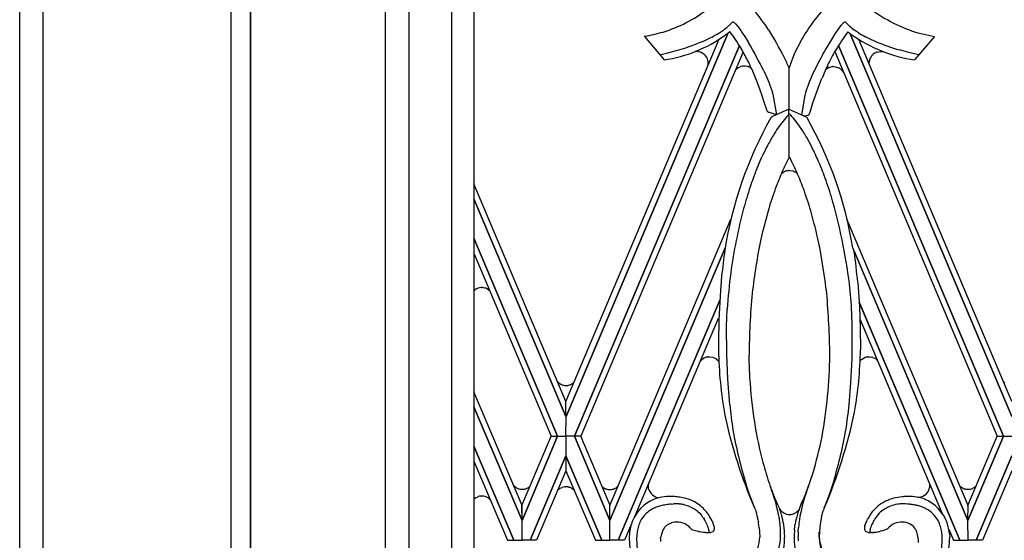
# Model space of a CAD drawing. Units: millimetres. Extents: x 0 to 8410, y 0 to 5940.
# Drawn here: x 4350 to 4606, y 4006 to 4141 of the extents above; entities that cross this region are included whole.
import ezdxf

# ---------------------------------------------------------------- set-up
doc = ezdxf.new("R2010")
doc.units = ezdxf.units.MM
doc.layers.add('YKK_A1', color=4, linetype='Continuous', lineweight=30)

msp = doc.modelspace()

# ---------------------------------------------------------------- linework, layer by layer
at = {"layer": 'YKK_A1', "linetype": 'Continuous', "ltscale": 0.5}
for p, q in [((4445.18, 3814.98), (4445.18, 4701.16)), ((4462.31, 4694.97), (4462.31, 3825.34)), ((4468.18, 4696.63), (4468.18, 3831.64)), ((4451.31, 3821.34), (4451.31, 4691.32)), ((4350.02, 3745), (4350.02, 4675.07)), ((4350.02, 3744.93), (4350.02, 4669.02)), ((4356.02, 4392.43), (4356.02, 3744.93)), ((4405.03, 3744.93), (4405.03, 4392.43)), ((4410.01, 4392.43), (4410.01, 3785)), ((4410.03, 4392.43), (4410.03, 3785.01)), ((4535.16, 4140.45), (4535.41, 4140.72)), ((4536.19, 4140.34), (4536.82, 4139.62)), ((4536.82, 4139.62), (4537.18, 4139.15)), ((4537.18, 4139.15), (4537.57, 4138.6)), ((4563.09, 4139.15), (4562.7, 4138.6)), ((4563.28, 4139.39), (4563.09, 4139.15)), ((4563.62, 4139.83), (4563.28, 4139.39)), ((4564.09, 4140.34), (4563.62, 4139.83)), ((4492.14, 4038.07), (4534.35, 4137.99)), ((4534.34, 4137.98), (4492.14, 4038.07)), ((4512.51, 4137.04), (4517.68, 4130.93)), ((4537.57, 4138.6), (4537.99, 4138)), ((4537.99, 4138), (4538.65, 4136.99)), ((4538.65, 4136.99), (4539.58, 4135.48)), ((4562.07, 4137.67), (4561.16, 4136.25)), ((4562.7, 4138.6), (4562.07, 4137.67)), ((4608.15, 4038.06), (4566.04, 4137.74)), ((4566.04, 4137.73), (4608.14, 4038.07)), ((4568.22, 4137.99), (4567.2, 4138.68)), ((4571.61, 4136.17), (4570.06, 4136.94)), ((4588, 4137.04), (4582.83, 4130.93)), ((4583.65, 4138), (4584.85, 4137.69)), ((4584.85, 4137.69), (4586.4, 4137.34)), ((4586.4, 4137.34), (4588, 4137.04)), ((4492.13, 4041.96), (4531.98, 4136.29)), ((4537.27, 4134.66), (4494.31, 4032.97)), ((4494.31, 4032.97), (4537.26, 4134.63)), ((4527.87, 4135.82), (4529.44, 4136.55)), ((4561.16, 4136.25), (4559.73, 4133.83)), ((4605.97, 4032.97), (4563.02, 4134.65)), ((4563.02, 4134.65), (4605.97, 4032.97)), ((4608.15, 4041.96), (4568.35, 4136.18)), ((4572.79, 4135.65), (4571.61, 4136.17)), ((4538.21, 4132.99), (4495.95, 4032.97)), ((4516.54, 4132.27), (4518.66, 4132.75)), ((4518.66, 4132.75), (4518.92, 4132.82)), ((4526.1, 4133.09), (4525.71, 4133.07)), ((4526.21, 4133.08), (4526.1, 4133.09)), ((4526.99, 4132.96), (4526.21, 4133.08)), ((4527.26, 4132.86), (4527.15, 4132.9)), ((4527.72, 4132.62), (4527.26, 4132.86)), ((4527.99, 4132.43), (4527.93, 4132.48)), ((4528.12, 4132.32), (4527.99, 4132.43)), ((4528.3, 4132.14), (4528.24, 4132.2)), ((4528.5, 4131.9), (4528.3, 4132.14)), ((4528.55, 4131.84), (4528.5, 4131.9)), ((4551.49, 4132.4), (4551.01, 4131.26)), ((4552.12, 4133.73), (4551.49, 4132.4)), ((4562.03, 4133.06), (4604.33, 4032.97)), ((4571.55, 4131.84), (4571.65, 4131.97)), ((4571.65, 4131.97), (4571.67, 4132)), ((4572.04, 4132.38), (4572.08, 4132.4)), ((4572.55, 4132.72), (4572.59, 4132.74)), ((4572.59, 4132.74), (4572.84, 4132.86)), ((4572.84, 4132.86), (4572.92, 4132.89)), ((4573.1, 4132.96), (4573.88, 4133.08)), ((4573.88, 4133.08), (4574, 4133.09)), ((4574, 4133.09), (4574.63, 4133.06)), ((4581.35, 4132.82), (4578.88, 4133.49)), ((4583.83, 4132.25), (4581.35, 4132.82)), ((4529.1, 4130.39), (4529.09, 4130.47)), ((4537.35, 4129.06), (4536.95, 4128.85)), ((4537.7, 4129.18), (4537.62, 4129.16)), ((4538.06, 4129.26), (4537.7, 4129.18)), ((4538.11, 4129.27), (4538.06, 4129.26)), ((4538.53, 4129.3), (4538.11, 4129.27)), ((4538.76, 4129.29), (4538.73, 4129.29)), ((4539.42, 4129.16), (4538.76, 4129.29)), ((4539.57, 4129.11), (4539.42, 4129.16)), ((4539.87, 4128.98), (4539.8, 4129.01)), ((4540.09, 4128.85), (4539.87, 4128.98)), ((4550.07, 4129.07), (4550.07, 4118.09)), ((4550.75, 4130.61), (4550.16, 4128.86)), ((4551.01, 4131.26), (4550.75, 4130.61)), ((4557.13, 4128.95), (4556.1, 4126.76)), ((4560.51, 4128.94), (4561.41, 4129.17)), ((4561.41, 4129.17), (4561.49, 4129.17)), ((4561.72, 4129.18), (4562.11, 4129.15)), ((4562.11, 4129.15), (4562.19, 4129.13)), ((4562.19, 4129.13), (4563.09, 4128.83)), ((4570.99, 4130.28), (4570.99, 4130.32)), ((4570.99, 4129.99), (4570.99, 4130.28)), ((4570.99, 4129.95), (4570.99, 4129.99)), ((4571.02, 4130.54), (4571.04, 4130.65)), ((4571.04, 4130.65), (4571.04, 4130.68)), ((4536.48, 4128.49), (4536.45, 4128.46)), ((4536.72, 4128.7), (4536.66, 4128.65)), ((4536.95, 4128.85), (4536.89, 4128.81)), ((4540.37, 4128.67), (4540.34, 4128.69)), ((4541.93, 4124.97), (4540.88, 4127.56)), ((4543.57, 4128.06), (4544.36, 4126.34)), ((4544.36, 4126.34), (4544.88, 4125.12)), ((4556.1, 4126.76), (4555.73, 4125.92)), ((4559.69, 4128.43), (4559.91, 4128.59)), ((4559.91, 4128.59), (4560.28, 4128.83)), ((4560.28, 4128.83), (4560.31, 4128.84)), ((4563.09, 4128.83), (4563.12, 4128.81)), ((4563.36, 4128.67), (4563.4, 4128.65)), ((4563.4, 4128.65), (4563.46, 4128.6)), ((4564.13, 4127.93), (4564.33, 4127.64)), ((4542.64, 4123.05), (4541.93, 4124.97)), ((4544.88, 4125.12), (4545.18, 4124.34)), ((4545.18, 4124.34), (4545.45, 4123.61)), ((4555.09, 4124.34), (4554.83, 4123.61)), ((4555.4, 4125.12), (4555.09, 4124.34)), ((4555.73, 4125.92), (4555.4, 4125.12)), ((4557.7, 4123.57), (4558.72, 4126.2)), ((4543.09, 4121.79), (4542.64, 4123.05)), ((4543.72, 4119.95), (4543.09, 4121.79)), ((4545.45, 4123.61), (4545.67, 4122.93)), ((4545.67, 4122.93), (4545.93, 4122.03)), ((4545.93, 4122.03), (4546.91, 4116.6)), ((4554.29, 4121.73), (4553.37, 4116.63)), ((4554.35, 4122.01), (4554.29, 4121.73)), ((4554.42, 4122.3), (4554.35, 4122.01)), ((4554.6, 4122.93), (4554.42, 4122.3)), ((4554.83, 4123.61), (4554.6, 4122.93)), ((4556.38, 4119.76), (4557.01, 4121.64)), ((4557.01, 4121.64), (4557.7, 4123.57)), ((4544.3, 4118.15), (4543.72, 4119.95)), ((4555.61, 4117.34), (4556.38, 4119.76)), ((4544.49, 4117.57), (4544.3, 4118.15)), ((4545.05, 4117.19), (4544.88, 4117.27)), ((4546.86, 4116.58), (4545.05, 4117.19)), ((4550.14, 4118.08), (4545.71, 4116.05)), ((4550.14, 4116.36), (4550.14, 4118.08)), ((4550.14, 4118.08), (4554.57, 4116.05)), ((4550.14, 4116.36), (4550.14, 4116.75)), ((4550.14, 4116.36), (4550.14, 4105.5)), ((4553.96, 4116.33), (4554.97, 4116.51)), ((4554.97, 4116.51), (4555.1, 4116.55)), ((4555.43, 4116.76), (4555.61, 4117.34)), ((4545.71, 4116.05), (4545.62, 4115.99)), ((4554.57, 4116.05), (4554.66, 4115.99)), ((4555.99, 4108.42), (4554.77, 4110.68)), ((4541.66, 4102.3), (4543.09, 4105.66)), ((4548.86, 4102.87), (4549.45, 4104.11)), ((4549.45, 4104.11), (4550.25, 4105.72)), ((4550.82, 4104.59), (4550.25, 4105.72)), ((4548.19, 4101.35), (4548.83, 4101.81)), ((4548.83, 4101.81), (4548.93, 4101.86)), ((4548.93, 4101.86), (4549.14, 4101.95)), ((4549.14, 4101.95), (4549.17, 4101.96)), ((4549.5, 4102.06), (4549.8, 4102.12)), ((4549.8, 4102.12), (4549.84, 4102.12)), ((4550.03, 4102.14), (4550.23, 4102.15)), ((4550.23, 4102.15), (4550.31, 4102.15)), ((4550.31, 4102.15), (4551.12, 4102.01)), ((4551.12, 4102.01), (4551.24, 4101.97)), ((4551.24, 4101.97), (4551.6, 4101.81)), ((4551.6, 4101.81), (4551.64, 4101.79)), ((4552.1, 4101.48), (4552.13, 4101.45)), ((4552.13, 4101.45), (4552.16, 4101.43)), ((4492.13, 4041.96), (4468.18, 4098.66)), ((4468.18, 4094.76), (4492.13, 4038.07)), ((4492.13, 4038.07), (4468.18, 4094.75)), ((4503.57, 4014.95), (4535.05, 4089.44)), ((4596.71, 4014.95), (4565.23, 4089.43)), ((4489.95, 4032.97), (4468.18, 4084.51)), ((4468.18, 4084.51), (4489.95, 4032.97)), ((4468.18, 4080.61), (4488.31, 4032.97)), ((4533.55, 4082), (4503.57, 4011.05)), ((4503.57, 4011.05), (4533.55, 4082)), ((4596.7, 4011.05), (4566.73, 4082)), ((4567.09, 4081.15), (4596.7, 4011.05)), ((4532.62, 4074.59), (4532.21, 4069.51)), ((4568.03, 4073.01), (4568.46, 4066.67)), ((4468.18, 4070.89), (4468.53, 4071.15)), ((4468.53, 4071.15), (4468.62, 4071.21)), ((4468.78, 4071.31), (4469.15, 4071.48)), ((4469.15, 4071.48), (4469.26, 4071.52)), ((4470.04, 4071.68), (4470.12, 4071.68)), ((4470.12, 4071.68), (4470.23, 4071.68)), ((4470.61, 4071.66), (4471.06, 4071.57)), ((4471.06, 4071.57), (4471.13, 4071.55)), ((4471.36, 4071.46), (4471.44, 4071.43)), ((4471.44, 4071.43), (4471.47, 4071.42)), ((4471.69, 4071.31), (4472.18, 4070.97)), ((4472.18, 4070.97), (4472.21, 4070.95)), ((4532.12, 4068.37), (4505.72, 4005.89)), ((4505.73, 4005.89), (4532.11, 4068.37)), ((4532.21, 4069.51), (4531.91, 4063.19)), ((4594.55, 4005.89), (4568.38, 4067.86)), ((4568.48, 4067.64), (4594.56, 4005.89)), ((4533.91, 4061.55), (4534.06, 4065.99)), ((4566.6, 4061.55), (4566.49, 4065.08)), ((4568.46, 4066.67), (4568.65, 4061.16)), ((4531.73, 4063.56), (4509.95, 4011.98)), ((4531.91, 4063.19), (4531.8, 4057.69)), ((4568.57, 4063.52), (4589.9, 4013)), ((4533.94, 4054.31), (4533.91, 4061.55)), ((4566.54, 4053.17), (4566.6, 4061.55)), ((4568.65, 4061.16), (4568.72, 4055.43)), ((4531.8, 4057.69), (4531.79, 4055.43)), ((4527.1, 4052.61), (4527.28, 4052.79)), ((4527.28, 4052.79), (4528.02, 4053.32)), ((4528.02, 4053.32), (4528.12, 4053.37)), ((4528.12, 4053.37), (4528.32, 4053.46)), ((4528.32, 4053.46), (4528.36, 4053.47)), ((4528.68, 4053.57), (4528.98, 4053.63)), ((4528.98, 4053.63), (4529.02, 4053.63)), ((4529.21, 4053.65), (4529.41, 4053.66)), ((4529.41, 4053.66), (4529.5, 4053.66)), ((4529.5, 4053.66), (4530.31, 4053.52)), ((4530.31, 4053.52), (4530.42, 4053.48)), ((4530.42, 4053.48), (4530.79, 4053.32)), ((4530.79, 4053.32), (4530.82, 4053.3)), ((4531.16, 4053.09), (4531.88, 4052.47)), ((4534.19, 4047.82), (4533.94, 4054.31)), ((4539.83, 4049.61), (4539.74, 4054.02)), ((4566.26, 4046.81), (4566.54, 4053.17)), ((4568.64, 4052.63), (4568.82, 4052.81)), ((4568.98, 4052.96), (4569.84, 4053.46)), ((4569.84, 4053.46), (4569.87, 4053.47)), ((4570.2, 4053.57), (4570.5, 4053.63)), ((4570.5, 4053.63), (4570.53, 4053.63)), ((4570.73, 4053.65), (4570.92, 4053.66)), ((4570.92, 4053.66), (4571.01, 4053.66)), ((4571.01, 4053.66), (4571.66, 4053.56)), ((4571.66, 4053.56), (4571.7, 4053.55)), ((4571.94, 4053.48), (4572.3, 4053.32)), ((4572.3, 4053.32), (4572.34, 4053.3)), ((4572.8, 4052.99), (4572.86, 4052.94)), ((4573.03, 4052.78), (4573.19, 4052.6)), ((4489.99, 4047.07), (4490.07, 4047)), ((4490.07, 4047), (4490.1, 4046.97)), ((4534.71, 4041.14), (4534.19, 4047.82)), ((4605.99, 4047.07), (4606.07, 4047)), ((4606.07, 4047), (4606.1, 4046.97)), ((4480.69, 4014.95), (4468.18, 4044.53)), ((4490.23, 4046.85), (4490.59, 4046.6)), ((4490.59, 4046.6), (4490.62, 4046.58)), ((4490.75, 4046.51), (4491.31, 4046.28)), ((4491.31, 4046.28), (4491.45, 4046.24)), ((4491.45, 4046.24), (4491.71, 4046.2)), ((4491.71, 4046.2), (4491.75, 4046.19)), ((4492.14, 4046.17), (4492.27, 4046.17)), ((4492.27, 4046.17), (4492.56, 4046.19)), ((4492.56, 4046.19), (4492.6, 4046.2)), ((4492.88, 4046.26), (4493.12, 4046.33)), ((4493.12, 4046.33), (4493.19, 4046.35)), ((4493.38, 4046.43), (4493.52, 4046.5)), ((4493.52, 4046.5), (4493.56, 4046.52)), ((4493.76, 4046.64), (4494.05, 4046.85)), ((4494.05, 4046.85), (4494.08, 4046.88)), ((4565.79, 4041.14), (4566.26, 4046.81)), ((4492.13, 4038.07), (4492.13, 4041.96)), ((4468.18, 4040.63), (4480.69, 4011.05)), ((4480.69, 4011.05), (4468.18, 4040.63)), ((4492.13, 4032.97), (4492.14, 4038.07)), ((4480.68, 4014.95), (4488.31, 4032.98)), ((4489.95, 4032.98), (4480.69, 4011.05)), ((4480.69, 4011.05), (4489.95, 4032.98)), ((4488.31, 4032.98), (4489.95, 4032.98)), ((4488.31, 4032.97), (4489.95, 4032.97)), ((4489.95, 4032.98), (4492.13, 4032.98)), ((4489.95, 4032.97), (4492.13, 4032.97)), ((4494.31, 4032.98), (4492.13, 4032.98)), ((4492.13, 4032.98), (4492.13, 4027.87)), ((4492.13, 4032.98), (4492.13, 4027.87)), ((4494.31, 4032.97), (4492.13, 4032.97)), ((4495.95, 4032.98), (4494.31, 4032.98)), ((4494.31, 4032.98), (4503.57, 4011.05)), ((4503.57, 4011.05), (4494.31, 4032.98)), ((4495.95, 4032.97), (4494.31, 4032.97)), ((4503.58, 4014.95), (4495.95, 4032.98)), ((4605.97, 4032.98), (4596.7, 4011.05)), ((4596.7, 4014.95), (4604.33, 4032.98)), ((4596.7, 4011.05), (4605.97, 4032.98)), ((4604.33, 4032.98), (4605.97, 4032.98)), ((4604.33, 4032.97), (4605.97, 4032.97)), ((4605.97, 4032.98), (4608.15, 4032.98)), ((4605.97, 4032.97), (4608.15, 4032.97)), ((4478.53, 4005.89), (4468.18, 4030.4)), ((4468.18, 4030.4), (4478.54, 4005.89)), ((4468.18, 4026.5), (4476.88, 4005.89)), ((4492.13, 4027.87), (4482.83, 4005.89)), ((4482.84, 4005.89), (4492.13, 4027.88)), ((4492.13, 4027.88), (4492.13, 4023.97)), ((4501.42, 4005.89), (4492.13, 4027.88)), ((4492.13, 4027.87), (4501.43, 4005.89)), ((4608.15, 4027.87), (4598.85, 4005.89)), ((4598.86, 4005.89), (4608.15, 4027.88)), ((4492.13, 4023.97), (4484.49, 4005.89)), ((4492.13, 4023.97), (4499.77, 4005.89)), ((4608.15, 4023.97), (4600.51, 4005.89)), ((4478.47, 4020.19), (4478.7, 4019.97)), ((4478.7, 4019.97), (4478.75, 4019.92)), ((4479.07, 4019.67), (4479.1, 4019.65)), ((4479.28, 4019.53), (4479.79, 4019.3)), ((4479.79, 4019.3), (4479.83, 4019.29)), ((4480.5, 4019.15), (4480.57, 4019.14)), ((4481.27, 4019.18), (4481.43, 4019.21)), ((4481.43, 4019.21), (4481.47, 4019.22)), ((4490.01, 4018.95), (4490.02, 4018.96)), ((4490.02, 4018.96), (4490.07, 4019.01)), ((4490.38, 4019.26), (4490.42, 4019.28)), ((4490.6, 4019.4), (4491.11, 4019.63)), ((4491.11, 4019.63), (4491.15, 4019.64)), ((4491.82, 4019.78), (4491.89, 4019.78)), ((4492.59, 4019.75), (4492.75, 4019.72)), ((4492.75, 4019.72), (4492.79, 4019.71)), ((4501.57, 4019.8), (4501.6, 4019.77)), ((4501.74, 4019.66), (4501.8, 4019.62)), ((4501.8, 4019.62), (4501.83, 4019.6)), ((4501.99, 4019.5), (4502.18, 4019.39)), ((4502.18, 4019.39), (4502.21, 4019.37)), ((4502.35, 4019.31), (4502.42, 4019.28)), ((4502.74, 4019.17), (4502.77, 4019.16)), ((4503.26, 4019.08), (4503.34, 4019.07)), ((4504, 4019.1), (4504.2, 4019.14)), ((4504.2, 4019.14), (4504.24, 4019.15)), ((4504.7, 4019.3), (4504.81, 4019.35)), ((4505.16, 4019.54), (4505.19, 4019.56)), ((4513.62, 4020.6), (4513.64, 4020.67)), ((4513.62, 4019.3), (4513.62, 4020.6)), ((4513.63, 4019.27), (4513.62, 4019.3)), ((4513.64, 4020.67), (4513.68, 4020.82)), ((4539.77, 4018.08), (4538.96, 4020.43)), ((4554.65, 4018.42), (4555.22, 4019.88)), ((4560.73, 4018.08), (4561.54, 4020.43)), ((4586.62, 4019.18), (4586.73, 4019.6)), ((4586.62, 4019.15), (4586.62, 4019.18)), ((4586.73, 4019.6), (4586.73, 4019.63)), ((4586.76, 4020.26), (4586.75, 4020.34)), ((4586.75, 4019.81), (4586.76, 4020.26)), ((4594.7, 4019.9), (4594.99, 4019.67)), ((4594.99, 4019.67), (4595.02, 4019.65)), ((4595.31, 4019.48), (4595.51, 4019.39)), ((4595.51, 4019.39), (4595.58, 4019.36)), ((4595.72, 4019.3), (4595.9, 4019.25)), ((4595.9, 4019.25), (4595.93, 4019.24)), ((4596.42, 4019.15), (4596.5, 4019.15)), ((4597.32, 4019.21), (4597.36, 4019.21)), ((4598.32, 4019.62), (4598.42, 4019.68)), ((4468.53, 4016.85), (4468.56, 4016.87)), ((4468.75, 4016.99), (4469.25, 4017.22)), ((4469.25, 4017.22), (4469.29, 4017.23)), ((4469.96, 4017.37), (4470.04, 4017.37)), ((4471.89, 4016.88), (4471.99, 4016.82)), ((4472.14, 4016.69), (4472.2, 4016.64)), ((4520.46, 4017.24), (4519.94, 4017.27)), ((4541.04, 4014.68), (4539.77, 4018.08)), ((4546.76, 4016.2), (4546.02, 4017.96)), ((4546.87, 4015.95), (4546.76, 4016.2)), ((4553.63, 4015.95), (4553.98, 4016.74)), ((4553.98, 4016.74), (4554.75, 4018.64)), ((4559.62, 4015.08), (4560.73, 4018.08)), ((4480.69, 4011.05), (4480.68, 4014.95)), ((4480.69, 4011.05), (4480.69, 4014.95)), ((4503.57, 4011.05), (4503.57, 4014.95)), ((4519.51, 4015.29), (4520.12, 4015.33)), ((4541.2, 4014.28), (4541.04, 4014.68)), ((4541.2, 4014.28), (4541.33, 4014)), ((4541.33, 4014), (4541.4, 4013.82)), ((4541.4, 4013.82), (4541.54, 4013.44)), ((4546.98, 4015.72), (4546.87, 4015.95)), ((4547.16, 4015.34), (4546.98, 4015.72)), ((4547.28, 4015.09), (4547.16, 4015.34)), ((4547.5, 4014.56), (4547.28, 4015.09)), ((4552.55, 4013.63), (4552.64, 4013.73)), ((4553.23, 4015.09), (4553.52, 4015.72)), ((4553.52, 4015.72), (4553.63, 4015.95)), ((4559.11, 4013.82), (4558.97, 4013.44)), ((4559.18, 4014), (4559.11, 4013.82)), ((4559.31, 4014.28), (4559.18, 4014)), ((4559.31, 4014.28), (4559.62, 4015.08)), ((4581, 4015.29), (4580.39, 4015.33)), ((4596.7, 4011.05), (4596.71, 4014.95)), ((4526.41, 4013.35), (4526.93, 4012.93)), ((4526.93, 4012.93), (4526.94, 4012.92)), ((4526.94, 4012.92), (4527.27, 4012.5)), ((4527.27, 4012.5), (4527.4, 4012.33)), ((4527.87, 4011.67), (4528.04, 4011.41)), ((4528.04, 4011.41), (4528.09, 4011.32)), ((4529.55, 4012.01), (4529.16, 4012.59)), ((4530.18, 4010.89), (4529.55, 4012.01)), ((4541.54, 4013.44), (4541.67, 4013.03)), ((4542.07, 4011.25), (4542.16, 4010.75)), ((4548.12, 4012.8), (4547.99, 4013.22)), ((4548.2, 4012.53), (4548.12, 4012.8)), ((4548.24, 4012.39), (4548.2, 4012.53)), ((4551.19, 4012.72), (4551.32, 4012.76)), ((4552, 4013.12), (4552.1, 4013.2)), ((4552.34, 4013.4), (4552.37, 4013.43)), ((4552.5, 4013.56), (4552.55, 4013.63)), ((4558.48, 4011.5), (4558.33, 4010.62)), ((4558.75, 4012.7), (4558.69, 4012.47)), ((4558.81, 4012.92), (4558.75, 4012.7)), ((4558.97, 4013.44), (4558.81, 4012.92)), ((4570.43, 4011.1), (4570.47, 4011.18)), ((4570.47, 4011.18), (4570.55, 4011.33)), ((4571.27, 4012.49), (4571.41, 4012.7)), ((4571.41, 4012.7), (4571.99, 4013.48)), ((4572.75, 4011.83), (4572.64, 4011.67)), ((4573.57, 4012.92), (4572.75, 4011.83)), ((4573.89, 4013.18), (4573.57, 4012.93)), ((4573.57, 4012.93), (4573.57, 4012.92)), ((4480.69, 4005.89), (4480.69, 4011.05)), ((4480.69, 4005.89), (4480.69, 4011.05)), ((4503.57, 4005.89), (4503.57, 4011.05)), ((4503.57, 4005.89), (4503.57, 4011.05)), ((4509.17, 4010.12), (4507.38, 4005.89)), ((4519.49, 4010.36), (4519.59, 4010.4)), ((4524.46, 4009.11), (4524.63, 4008.92)), ((4524.63, 4008.92), (4524.79, 4008.72)), ((4524.79, 4008.72), (4524.81, 4008.71)), ((4524.81, 4008.71), (4526.2, 4008.29)), ((4530.32, 4010.58), (4530.18, 4010.89)), ((4530.61, 4009.71), (4530.32, 4010.58)), ((4530.61, 4009.69), (4530.61, 4009.71)), ((4530.63, 4009.64), (4530.62, 4009.68)), ((4530.64, 4009.63), (4530.63, 4009.64)), ((4530.72, 4009.28), (4530.71, 4009.36)), ((4542.16, 4010.75), (4542.18, 4010.62)), ((4542.36, 4009.23), (4542.52, 4006.72)), ((4548.81, 4009.66), (4548.77, 4009.95)), ((4551.56, 4008.48), (4551.58, 4008.63)), ((4551.58, 4008.63), (4551.67, 4009.51)), ((4551.67, 4009.51), (4551.74, 4009.95)), ((4551.74, 4009.95), (4551.76, 4010.1)), ((4552.56, 4008.05), (4552.61, 4009.19)), ((4558.16, 4009.35), (4558.04, 4008.03)), ((4558.31, 4010.49), (4558.16, 4009.35)), ((4558.33, 4010.62), (4558.31, 4010.49)), ((4569.88, 4009.66), (4569.89, 4009.68)), ((4569.9, 4009.71), (4570.01, 4010.14)), ((4570.01, 4010.14), (4570.03, 4010.18)), ((4571.53, 4009.62), (4571.41, 4009.3)), ((4575.71, 4008.72), (4574.46, 4008.33)), ((4575.9, 4008.95), (4575.71, 4008.72)), ((4576.22, 4009.29), (4576.17, 4009.25)), ((4581.11, 4010.33), (4580.91, 4010.4)), ((4591.68, 4008.77), (4592.9, 4005.89)), ((4596.71, 4005.89), (4596.7, 4011.05)), ((4596.71, 4005.89), (4596.7, 4011.05)), ((4508.63, 4007.53), (4508.57, 4006.69)), ((4516.75, 4006.31), (4516.81, 4006.74)), ((4526.2, 4008.29), (4526.52, 4008.22)), ((4526.52, 4008.22), (4526.61, 4008.2)), ((4527.32, 4008.06), (4527.88, 4007.98)), ((4527.88, 4007.98), (4527.97, 4007.97)), ((4547.9, 4006.16), (4547.93, 4006.65)), ((4548.99, 4007.74), (4548.98, 4008.03)), ((4549.02, 4006.69), (4548.99, 4007.74)), ((4552.6, 4006.16), (4552.57, 4006.81)), ((4552.65, 4005.7), (4552.6, 4006.16)), ((4558.04, 4008.03), (4557.99, 4006.72)), ((4557.99, 4007.27), (4558.01, 4007.99)), ((4557.99, 4007.18), (4557.99, 4007.27)), ((4558, 4006.65), (4557.99, 4007.18)), ((4571.58, 4007.92), (4571.39, 4007.93)), ((4573.98, 4008.22), (4573.9, 4008.2)), ((4574.46, 4008.33), (4573.98, 4008.22)), ((4583.74, 4006.42), (4583.68, 4006.84)), ((4583.79, 4005.97), (4583.74, 4006.42)), ((4583.83, 4005.28), (4583.79, 4005.97)), ((4591.88, 4007.53), (4591.94, 4006.69)), ((4476.88, 4005.89), (4478.53, 4005.89)), ((4478.54, 4005.89), (4480.69, 4005.89)), ((4482.83, 4005.89), (4480.69, 4005.89)), ((4484.49, 4005.89), (4482.84, 4005.89)), ((4499.77, 4005.89), (4501.42, 4005.89)), ((4501.43, 4005.89), (4503.57, 4005.89)), ((4505.72, 4005.89), (4503.57, 4005.89)), ((4507.38, 4005.89), (4505.73, 4005.89)), ((4592.9, 4005.89), (4594.55, 4005.89)), ((4594.56, 4005.89), (4596.71, 4005.89)), ((4598.85, 4005.89), (4596.71, 4005.89)), ((4600.51, 4005.89), (4598.86, 4005.89))]:
    msp.add_line(p, q, dxfattribs=at)
for centre, radius, start, end in [((4506.64, 4173.05), 36.51, 287.1394, 307.5138), ((4476.54, 4092.36), 82.57, 34.1792, 38.7623), ((4603.86, 4105.71), 58.99, 139.3113, 146.2189), ((4594.68, 4175.05), 38.66, 233.2307, 253.413), ((4509.01, 4169.69), 39.27, 308.4028, 310.5129), ((4515.12, 4160.83), 28.58, 312.7401, 314.5154), ((4535.56, 4140.32), 0.431, 54.8463, 110.9913), ((4534.81, 4139.19), 1.79, 51.2392, 55.8223), ((4533.24, 4137.4), 4.16, 47.5063, 49.7981), ((4532.87, 4137.02), 4.69, 45.0409, 47.3326), ((4567.4, 4137.03), 4.69, 132.7414, 135.0332), ((4567.03, 4137.4), 4.17, 130.1565, 132.4482), ((4565.47, 4139.19), 1.79, 124.2254, 128.8084), ((4564.71, 4140.32), 0.431, 69.0079, 125.1528), ((4585.26, 4160.24), 28.24, 223.7501, 226.601), ((4584.97, 4162.82), 29.97, 230.3893, 233.6341), ((4501.02, 4198.79), 62.8, 280.5355, 285.1185), ((4512.45, 4166.62), 36.07, 278.3384, 305.7095), ((4510.2, 4174.9), 42.9, 296.6438, 298.9355), ((4509.93, 4173.64), 41.95, 300.0902, 302.382), ((4515.4, 4163.62), 30.56, 303.7924, 306.0841), ((4487.68, 4197.18), 75.37, 307.4368, 308.6441), ((4481.94, 4099.69), 65.43, 31.6597, 36.1763), ((4457.66, 4084.7), 102.59, 27.2108, 31.7938), ((4613.26, 4102.25), 68.77, 148.1742, 152.7573), ((4619.57, 4098.45), 67.15, 143.7098, 148.543), ((4601.03, 4184.34), 58.27, 232.3689, 233.4559), ((4588.12, 4168.1), 37.54, 234.5229, 261.894), ((4595.51, 4183.36), 52.95, 238.973, 241.2647), ((4502.88, 4196.24), 65.42, 284.1984, 288.7815), ((4488.04, 4233.39), 105.39, 289.9185, 292.2102), ((4458.13, 4088.81), 91.45, 27.3389, 29.6307), ((4448.86, 4081.97), 105.32, 25.95, 30.5331), ((4602.76, 4210.67), 80.79, 248.2229, 252.8059), ((4525.7, 4129.14), 4.03, 68.9014, 71.1931), ((4524.2, 4127.5), 6.22, 53.1825, 55.4743), ((4525.18, 4129.2), 4.29, 44.4448, 46.7365), ((4526.22, 4130.13), 2.89, 6.7537, 36.3814), ((4474.28, 4095.67), 82.82, 23.6268, 25.7212), ((4680.42, 4066.59), 138.16, 150.876, 153.1678), ((4660.23, 4079.1), 112.03, 150.9537, 153.2454), ((4574, 4130.08), 3.02, 147.8933, 168.4644), ((4575.5, 4129.08), 4.82, 145.0073, 147.2991), ((4575.36, 4128.82), 4.87, 136.9872, 139.279), ((4574.86, 4129.21), 4.24, 131.6086, 136.1917), ((4574.31, 4129.6), 3.58, 119.4171, 128.5795), ((4574.64, 4128.21), 4.99, 107.8563, 110.1481), ((4525.44, 4130.07), 3.67, 348.5258, 5.064), ((4539.98, 4122.4), 7.16, 109.2814, 111.5732), ((4538.51, 4124.52), 4.78, 87.3546, 89.6463), ((4458.76, 4091.63), 89.64, 23.6321, 25.9238), ((4538.43, 4126.09), 3.23, 64.9179, 69.5009), ((4642.58, 4091.07), 90.91, 154.977, 157.2687), ((4561.6, 4126.4), 2.77, 113.1495, 117.7326), ((4561.73, 4123.43), 5.75, 90.1008, 92.3926), ((4576.38, 4129.81), 5.41, 172.2216, 174.5134), ((4538.97, 4125.94), 3.56, 134.9546, 141.9011), ((4540.44, 4124.06), 5.95, 129.5077, 131.7994), ((4539.68, 4124.67), 5, 123.9753, 126.267), ((4538.15, 4125.74), 3.67, 53.4766, 58.0597), ((4559.62, 4122.74), 7.01, 57.7204, 60.0122), ((4558.46, 4122.35), 8.01, 49.0543, 51.346), ((4561.47, 4125.97), 3.3, 40.4777, 47.3512), ((4559.43, 4124.38), 5.89, 37.0578, 39.3496), ((4544.85, 4117.74), 0.391, 204.4051, 234.0327), ((4545.61, 4118.83), 1.73, 234.8237, 239.4068), ((4546.68, 4120.94), 4.09, 241.5847, 243.8764), ((4589.55, 4080.39), 53.62, 137.0625, 139.1984), ((4509.48, 4080.7), 54.57, 39.3387, 41.579), ((4554.37, 4118.59), 2.17, 289.7557, 294.3387), ((4555.16, 4116.89), 0.298, 289.9655, 332.9973), ((4634.28, 4065.61), 102.06, 150.5171, 171.0882), ((4545.84, 4115.54), 0.489, 136.7577, 143.6311), ((4546.24, 4115.08), 1.1, 124.1804, 133.3429), ((4596.06, 4079.87), 59.07, 145.1237, 147.4155), ((4592.9, 4080.22), 56.3, 141.2871, 143.5788), ((4505.87, 4080.37), 57.61, 35.0278, 37.3195), ((4554.05, 4115.08), 1.1, 46.6571, 55.8196), ((4554.44, 4115.54), 0.489, 36.3689, 43.2423), ((4466, 4065.61), 102.06, 9.2417, 29.4829), ((4617.45, 4068.92), 83.02, 149.0001, 151.2918), ((4485.04, 4068.99), 81.24, 30.8763, 33.1681), ((4622.22, 4068.71), 87.34, 152.6778, 154.9696), ((4476.14, 4068.42), 89.31, 24.3216, 26.6134), ((4479.13, 4069.06), 80.01, 24.0738, 26.3656), ((4449.92, 4058.92), 117.14, 20.9808, 23.2726), ((4652.46, 4059.49), 118.79, 158.8726, 161.1643), ((4653.08, 4056.09), 114.24, 155.8243, 158.1161), ((4550.17, 4099.32), 2.82, 103.7407, 110.6141), ((4550.43, 4097.31), 4.85, 94.7704, 97.0621), ((4549.94, 4098.76), 3.48, 51.4999, 60.6623), ((4549.59, 4098.47), 3.92, 44.6765, 49.0351), ((4447.29, 4056.87), 114.06, 20.8479, 23.1397), ((4421.37, 4051.02), 146.65, 17.5757, 19.8675), ((4681.24, 4048.7), 143.17, 159.5712, 161.8629), ((4680.29, 4052.36), 147.45, 162.0339, 164.3257), ((4409.86, 4046.54), 152.76, 17.1793, 19.4711), ((4768.72, 4029.34), 232.5, 164.0408, 166.3325), ((4421.93, 4054.7), 145.04, 7.0932, 16.2556), ((4675.75, 4055.9), 142.13, 165.2065, 172.08), ((4346.26, 4034.63), 217.17, 12.9336, 15.2253), ((4717.91, 4049.15), 178.59, 168.6581, 173.2411), ((4395.64, 4051.41), 165.37, 6.5136, 11.0966), ((4703.78, 4056.95), 172.07, 171.8267, 174.1184), ((4365.95, 4053.63), 203.01, 5.4789, 7.7707), ((4772, 4047.9), 238.63, 173.3619, 175.6536), ((4377.93, 4053.15), 188.94, 3.6227, 5.9145), ((4471.08, 4067.3), 4.62, 119.7913, 122.083), ((4470.21, 4068.82), 2.86, 93.372, 109.3887), ((4470.23, 4068.52), 3.16, 83.0058, 89.8793), ((4469.2, 4065.81), 6.06, 69.073, 71.3648), ((4468.89, 4066), 6, 62.2357, 64.5274), ((4468.23, 4066.55), 5.93, 46.5872, 47.8557), ((4741.93, 4051.91), 202.2, 174.8176, 179.4006), ((4358.57, 4051.91), 202.2, 0.5992, 5.1822), ((4638.45, 4057.34), 106.67, 181.026, 190.1884), ((4467.03, 4056.82), 101.7, 350.0568, 359.2193), ((4529.34, 4050.83), 2.82, 103.4732, 110.3466), ((4529.57, 4048.82), 4.85, 94.1824, 96.4741), ((4529.22, 4050.4), 3.31, 54.2138, 61.0872), ((4427.75, 4056), 133.03, 349.984, 359.1464), ((4572.59, 4048.8), 5.5, 130.9526, 133.2444), ((4570.85, 4050.83), 2.82, 103.4954, 110.3688), ((4571.08, 4048.81), 4.85, 94.1755, 96.4673), ((4569.98, 4047.73), 6.08, 71.2505, 73.5422), ((4570.64, 4050.26), 3.48, 51.6028, 60.7652), ((4570.93, 4050.69), 2.97, 44.8176, 49.4006), ((4655.16, 4054.76), 115.44, 182.5583, 194.008), ((4493.19, 4050.35), 4.58, 227.5063, 229.7981), ((4491.5, 4049.87), 3.95, 310.7739, 315.0106), ((4609.19, 4050.35), 4.58, 227.5363, 229.828), ((4492.48, 4049.78), 3.7, 239.95, 242.2418), ((4492.57, 4055.91), 9.76, 265.1816, 267.4734), ((4491.32, 4053.28), 7.19, 280.2812, 282.573), ((4491.37, 4051.04), 5.03, 291.211, 293.5028), ((4490.65, 4051.72), 5.96, 299.2404, 301.5322), ((4700.2, 4059.23), 166.47, 186.2406, 188.5324), ((4438.64, 4066.11), 131.33, 336.7518, 348.2014), ((4400.31, 4059.24), 166.47, 351.4663, 353.7581), ((4658.02, 4064.99), 127.36, 192.0156, 203.4652), ((4654.7, 4055.73), 121, 190.0909, 196.9643), ((4445.8, 4055.73), 121, 343.0364, 349.9099), ((4436.88, 4058.33), 124.5, 343.6143, 348.1974), ((4690.39, 4068.12), 152.93, 195.67, 197.9618), ((4441.28, 4060.37), 120.89, 339.8065, 342.0983), ((4482.04, 4023.74), 5.04, 229.204, 233.7871), ((4482.11, 4024.29), 5.54, 236.9584, 239.2502), ((4480.86, 4022.56), 3.43, 252.5137, 263.9634), ((4480.82, 4024.04), 4.9, 267.1007, 269.3925), ((4480.67, 4023.32), 4.19, 271.3032, 278.1767), ((4479.93, 4025.11), 6.09, 284.6865, 286.9783), ((4480.42, 4022.87), 3.8, 289.7255, 301.1752), ((4480.22, 4022.93), 3.97, 303.1953, 305.487), ((4480.38, 4022.55), 3.56, 306.8798, 312.3753), ((4493.36, 4015.19), 5.04, 126.2129, 130.796), ((4493.42, 4014.65), 5.52, 120.7082, 122.9999), ((4492.18, 4016.37), 3.43, 96.0366, 107.4863), ((4492.15, 4014.88), 4.92, 90.7487, 93.0405), ((4491.99, 4015.6), 4.19, 81.8233, 88.6968), ((4491.25, 4013.8), 6.11, 73.0537, 75.3455), ((4491.74, 4016.06), 3.8, 58.7745, 70.2241), ((4491.54, 4015.98), 3.98, 54.6146, 56.9063), ((4491.71, 4016.38), 3.56, 42.8161, 53.1499), ((4505.88, 4024.55), 6.41, 226.9529, 227.805), ((4504.52, 4023.31), 4.58, 230.3896, 232.6814), ((4504.41, 4023.41), 4.6, 235.9412, 238.2329), ((4503.84, 4022.72), 3.72, 244.0117, 246.3035), ((4503.93, 4023.22), 4.22, 249.0318, 253.6148), ((4503.55, 4022.17), 3.11, 255.4442, 264.6067), ((4503.59, 4023.98), 4.92, 267.1052, 269.3969), ((4503.47, 4022.91), 3.85, 270.9144, 277.7878), ((4502.69, 4025.04), 6.09, 284.6865, 286.9783), ((4502.47, 4024.92), 6.04, 289.3131, 291.6048), ((4502.58, 4023.8), 4.98, 296.6233, 301.2064), ((4503.22, 4022.42), 3.47, 304.5396, 315.7696), ((4516.62, 4020.03), 3.08, 194.3304, 265.0146), ((4620.59, 4047.19), 80.09, 199.1192, 201.4109), ((4500.6, 4002.72), 47.87, 11.8479, 21.0103), ((4583.71, 4020.17), 3.08, 266.9855, 340.6734), ((4582.09, 4020.29), 4.69, 351.9297, 354.2215), ((4582.87, 4019.97), 3.9, 5.4339, 7.6627), ((4598.42, 4023.94), 5.5, 225.1075, 227.3993), ((4597.29, 4023.13), 4.15, 236.8928, 241.4758), ((4596.96, 4022.83), 3.74, 248.3048, 250.5966), ((4596.89, 4023.27), 4.15, 256.5997, 263.4731), ((4596.75, 4024.05), 4.91, 267.1034, 269.3952), ((4596.6, 4023.05), 3.91, 271.3395, 280.502), ((4596.59, 4022.39), 3.27, 283.5885, 301.8842), ((4596.18, 4022.71), 3.76, 306.4949, 315.7006), ((4471.51, 4012.78), 5.05, 126.1687, 130.7518), ((4471.57, 4012.23), 5.53, 120.6398, 122.9316), ((4470.32, 4013.96), 3.43, 96.0366, 107.4863), ((4470.3, 4012.48), 4.9, 90.7535, 93.0453), ((4470.12, 4014), 3.38, 58.4345, 88.0622), ((4469.04, 4012.83), 4.96, 51.2327, 53.5244), ((4469.57, 4013.7), 3.95, 43.6057, 48.1887), ((4519.26, 4006.8), 10.65, 114.179, 157.2109), ((4519.74, 4002.92), 14.44, 98.1474, 109.597), ((4519.39, 3998.49), 18.8, 88.3051, 95.1786), ((4517.27, 3984.03), 33.36, 82.2271, 84.5188), ((4518.4, 3997.57), 19.81, 75.5897, 80.1728), ((4519.05, 4002.49), 14.9, 64.1271, 73.2896), ((4598.53, 4003.48), 46.35, 161.2005, 170.3629), ((4579.59, 4007.15), 9.89, 112.8812, 140.2523), ((4580.96, 4003.43), 13.85, 105.2279, 112.1013), ((4581.77, 3998.52), 18.81, 96.7947, 103.6681), ((4582, 3991.68), 25.63, 93.2177, 95.5094), ((4581.12, 3998.49), 18.79, 84.8212, 91.6946), ((4581.13, 4004.25), 13.07, 71.1392, 82.5889), ((4581.27, 4006.81), 10.62, 19.918, 67.3571), ((4518.31, 4007.21), 7.75, 119.0154, 148.643), ((4521.08, 4001.13), 14.41, 112.3273, 116.9104), ((4520.92, 3999.98), 15.42, 105.5779, 110.161), ((4524.35, 3982.43), 33.28, 100.8647, 103.1565), ((4523.17, 3979.42), 36.06, 95.8239, 98.1157), ((4520.69, 4002.96), 12.39, 85.7724, 92.6458), ((4520.11, 4001.68), 13.71, 79.1609, 83.744), ((4520.31, 4004.51), 10.9, 75.1207, 77.4124), ((4520.12, 4005.12), 10.37, 59.5034, 73.2379), ((4517.06, 4000.87), 15.6, 53.1455, 57.7286), ((4520.38, 4006.51), 10.71, 40.5552, 61.1263), ((4514.11, 4001.6), 35.82, 18.921, 21.2127), ((4550.4, 4015.79), 3.22, 213.8634, 267.8464), ((4573.2, 4006.51), 21.74, 156.7612, 170.4958), ((4549.09, 4016.44), 4.46, 322.6262, 324.9179), ((4582.86, 4001.7), 14.57, 121.1193, 127.9927), ((4579.85, 4006.17), 9.2, 96.6284, 119.4708), ((4579.84, 4002.03), 13.31, 87.6583, 94.5318), ((4578.27, 3986.33), 29.09, 82.3399, 84.6317), ((4577.76, 3988.25), 27.27, 78.4468, 80.7386), ((4579.61, 3999.49), 15.89, 72.2815, 76.8646), ((4580.61, 4003.52), 11.76, 64.0591, 70.9325), ((4582.02, 4007.04), 7.97, 30.2426, 62.121), ((4519.97, 4006.69), 9.44, 151.2153, 160.3777), ((4511.12, 4000.36), 20.2, 34.0291, 36.3209), ((4509.16, 3999.74), 22.2, 29.1593, 31.4511), ((4506.75, 3996.84), 27.39, 35.1122, 37.4039), ((4524.87, 4008.26), 17.46, 13.5371, 15.8289), ((4514.55, 4006.1), 28, 10.6005, 12.8923), ((4483.66, 4001.99), 64.66, 7.1017, 9.3935), ((4518.09, 4004.63), 31.13, 9.8466, 14.4297), ((4550.23, 4015.91), 3.33, 270.8457, 286.8623), ((4550.12, 4015.93), 3.39, 290.7267, 295.3097), ((4549.71, 4016.53), 4.1, 296.9078, 303.7812), ((4549.69, 4016.25), 3.89, 308.2798, 312.8629), ((4549.23, 4016.58), 4.45, 314.8792, 317.1709), ((4604.02, 4004.61), 51.61, 172.6243, 174.916), ((4582.66, 4006.75), 24.64, 166.5807, 168.8725), ((4586.03, 4003.42), 17.39, 153.7775, 156.0693), ((4585.46, 4002.94), 17.1, 146.0388, 150.6219), ((4595.24, 3997.11), 26.89, 147.2119, 149.5036), ((4523.14, 4005.86), 14.61, 159.6992, 173.4337), ((4529.1, 4005.46), 18.62, 170.5143, 175.0973), ((4527.58, 4004.82), 17.26, 163.0177, 167.6008), ((4522.25, 4006.1), 5.47, 152.6939, 159.5673), ((4520.79, 4006.67), 3.92, 109.458, 150.2739), ((4522.15, 4001.39), 9.36, 101.2622, 105.8453), ((4520.96, 4005.77), 4.84, 43.5905, 97.5735), ((4513.28, 4002.64), 17.19, 25.1023, 27.3941), ((4521.08, 4006.49), 8.5, 19.3454, 23.9285), ((4521.26, 4006.72), 8.25, 15.9441, 18.2358), ((4521.42, 4006.97), 8.03, 12.2631, 14.5549), ((4524.2, 4007.73), 5.16, 5.9369, 10.5199), ((4529.65, 4008.99), 1.1, 313.3506, 0.7898), ((4530.51, 4009.64), 0.112, 18.3647, 25.2381), ((4527.29, 4008.59), 3.5, 12.6135, 17.1966), ((4528.39, 4008.94), 2.36, 1.5374, 8.4108), ((4507.41, 4005.3), 35.17, 6.4111, 8.7028), ((4499.38, 4005.91), 48.62, 2.5251, 4.8169), ((4508.28, 4004.72), 40.83, 4.6537, 6.9455), ((4571.85, 4008.96), 2.09, 160.4372, 178.7329), ((4570.85, 4008.99), 1.1, 179.1983, 226.6374), ((4570.47, 4009.61), 0.582, 169.8367, 172.1285), ((4569.74, 4009.74), 0.16, 338.7178, 341.0096), ((4577.32, 4007.54), 7.76, 157.7815, 160.0732), ((4581.58, 4006.61), 10.54, 167.5708, 169.8626), ((4581.85, 4005.98), 10.95, 162.3177, 164.6095), ((4584.72, 4004.13), 14.29, 155.1111, 157.4028), ((4587.1, 4002.52), 17.13, 151.2981, 153.5898), ((4583.37, 4002.34), 9.98, 136.1894, 138.4811), ((4579.52, 4005.85), 4.77, 81.9658, 133.7768), ((4578.36, 4001.4), 9.36, 74.1412, 78.7243), ((4579.67, 4006.58), 4.02, 37.0384, 68.9169), ((4578.57, 4006.16), 5.16, 24.2159, 33.3783), ((4579.12, 4006.18), 10.93, 17.31, 26.4725), ((4572.44, 4005.05), 17.68, 9.7636, 14.3467), ((4577.08, 4005.84), 14.89, 6.491, 17.9407), ((4540.32, 4007.3), 31.76, 181.0979, 190.2603), ((4537.12, 4005.63), 26.62, 176.9432, 179.2349), ((4548.24, 4006.84), 37.74, 181.289, 185.872), ((4536.51, 4004.39), 19.85, 174.4471, 176.7389), ((4525.76, 4005.3), 9.07, 166.2978, 170.8809), ((4524.08, 4005.57), 7.37, 160.6415, 165.2245), ((4530.41, 4025.81), 18.02, 257.817, 260.1087), ((4529.16, 4019.89), 11.98, 264.304, 266.5958), ((4528.84, 4016.25), 8.33, 267.2783, 271.8614), ((4529.43, 4012.85), 4.93, 266.329, 270.912), ((4521.92, 4007.88), 7.42, 0.6893, 2.981), ((4529.24, 4012.03), 4.12, 273.7129, 278.296), ((4529.59, 4009.34), 1.41, 280.313, 305.4222), ((4530.02, 4007.13), 12.51, 344.3837, 358.1182), ((4519.95, 4008.97), 28.09, 340.5364, 354.2709), ((4512.96, 4007.73), 34.99, 358.2196, 0.5113), ((4519.54, 4007.29), 29.48, 347.3912, 358.8408), ((4596.22, 4005.71), 44.74, 176.4522, 178.7439), ((4578.56, 4006.96), 27.08, 180.5668, 192.0164), ((4583.37, 4007.63), 30.82, 179.226, 181.5178), ((4570.71, 4007.22), 12.74, 182.2676, 198.2843), ((4570.81, 4007.83), 12.86, 185.2757, 201.2923), ((4570.92, 4009.34), 1.41, 234.5832, 259.6924), ((4571.26, 4012.03), 4.12, 261.704, 266.2871), ((4571.07, 4012.85), 4.94, 269.0874, 273.6705), ((4575.34, 4007.95), 4.17, 172.7968, 179.6703), ((4571.48, 4022.24), 14.32, 270.4047, 272.6965), ((4571.15, 4020.97), 13.07, 274.4119, 278.995), ((4570.09, 4025.81), 18.02, 279.8935, 282.1853), ((4575.44, 4005.14), 8.44, 17.2469, 21.83), ((4573.61, 4005), 10.23, 10.3641, 14.9471), ((4552.26, 4006.84), 37.74, 354.128, 358.711), ((4564.89, 4004.89), 25.17, 4.9244, 7.2161), ((4563.38, 4005.64), 26.62, 0.7543, 3.0461), ((4561.63, 4007.29), 30.32, 347.4122, 358.8618)]:
    msp.add_arc(centre, radius, start, end, dxfattribs=at)

doc.saveas('drawing.dxf')
